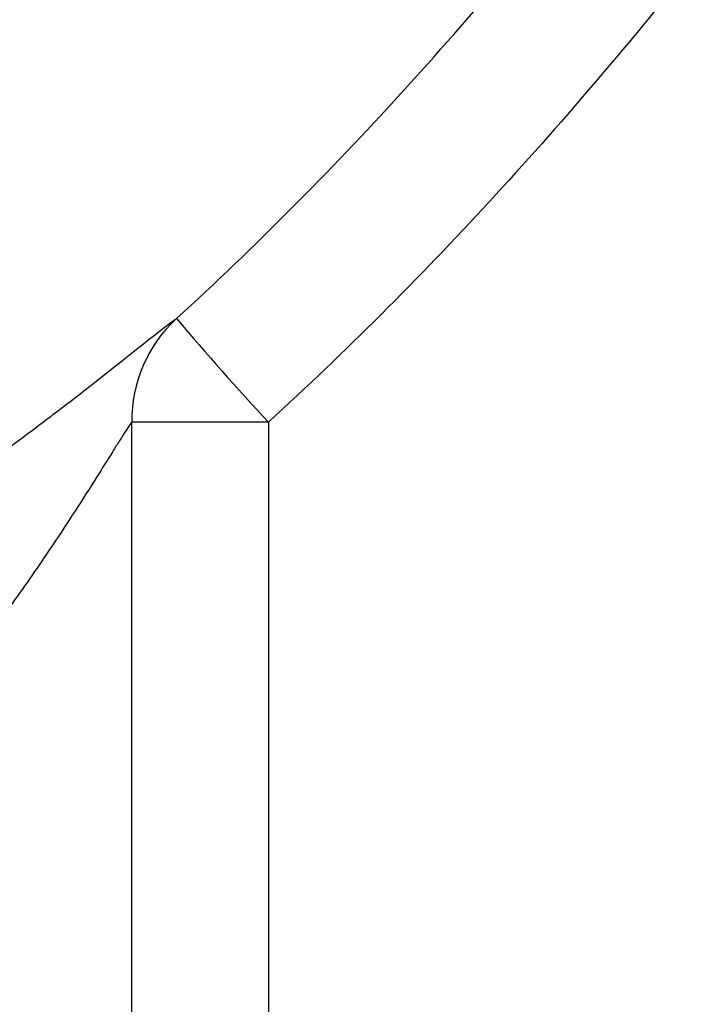
# Model space of a CAD drawing. Units: inches. Extents: x -2423 to -216, y -579 to 733.
# Drawn here: x -2166 to -2165, y -422 to -421 of the extents above; entities that cross this region are included whole.
import ezdxf

# ---------------------------------------------------------------- set-up
doc = ezdxf.new("R2010")
doc.units = ezdxf.units.IN
doc.header["$MEASUREMENT"] = 0

msp = doc.modelspace()

# ---------------------------------------------------------------- linework, layer by layer
at = {"color": 7, "linetype": 'Continuous', "lineweight": 25}
for p, q in [((-2165.3856, -424.3309), (-2165.3856, -421.4789)), ((-2165.1906, -421.4789), (-2165.3856, -421.4789)), ((-2165.1906, -421.4789), (-2165.1906, -424.3138))]:
    msp.add_line(p, q, dxfattribs=at)
for centre, radius, start, end in [((-2165.1874, -421.477), 0.1983, 132.6641, 180.5628), ((-2162.2057, -418.6959), 4.081, 220.2224, 222.9966)]:
    msp.add_arc(centre, radius, start, end, dxfattribs=at)
for points, knots in [([(-2156.6949, -398.9839), (-2156.6907, -399.5599), (-2156.6994, -400.1353), (-2156.7232, -400.9977), (-2156.7328, -401.2851), (-2156.7549, -401.8597), (-2156.7674, -402.1469), (-2156.8093, -403.0083), (-2156.843, -403.5823), (-2156.9222, -404.7296), (-2156.9679, -405.3029), (-2157.0477, -406.1622), (-2157.0761, -406.4486), (-2157.1219, -406.8779), (-2157.1376, -407.021), (-2157.1702, -407.307), (-2157.1871, -407.4498), (-2157.2745, -408.1629), (-2157.3541, -408.7307), (-2157.4919, -409.5769), (-2157.5408, -409.8581), (-2157.6441, -410.419), (-2157.6985, -410.6986), (-2157.8702, -411.535), (-2157.9958, -412.0894), (-2158.2698, -413.1916), (-2158.4179, -413.7394), (-2158.6597, -414.5555), (-2158.7435, -414.8266), (-2158.874, -415.2319), (-2158.9183, -415.3667), (-2159.0085, -415.636), (-2159.0544, -415.7704), (-2159.1481, -416.0386), (-2159.1959, -416.1724), (-2159.2944, -416.4393), (-2159.345, -416.5723), (-2159.5003, -416.9704), (-2159.6086, -417.2344), (-2159.9427, -418.0237), (-2160.1782, -418.5463), (-2160.4727, -419.1994), (-2160.5611, -419.3953), (-2160.649, -419.5913), (-2160.7075, -419.7221), (-2160.7367, -419.7875), (-2160.8244, -419.9836), (-2160.8837, -420.1141), (-2160.9773, -420.3085), (-2161.0093, -420.3732), (-2161.0745, -420.5016), (-2161.1077, -420.5653), (-2161.2768, -420.8819), (-2161.4219, -421.1279), (-2161.7326, -421.6052), (-2161.8982, -421.8364), (-2162.2516, -422.2827), (-2162.4395, -422.4978), (-2162.6898, -422.7554), (-2162.7406, -422.8063), (-2162.8439, -422.907), (-2162.8965, -422.9569), (-2163.0555, -423.1036), (-2163.1637, -423.198), (-2163.4953, -423.4709), (-2163.7255, -423.639), (-2164.2052, -423.9463), (-2164.4546, -424.0855), (-2164.7144, -424.209)], [0, 0, 0, 0, 0.0625, 0.0625, 0.09375, 0.09375, 0.125, 0.125, 0.1875, 0.1875, 0.25, 0.25, 0.28125, 0.28125, 0.296875, 0.296875, 0.3125, 0.3125, 0.375, 0.375, 0.40625, 0.40625, 0.4375, 0.4375, 0.5, 0.5, 0.5625, 0.5625, 0.59375, 0.59375, 0.609375, 0.609375, 0.625, 0.625, 0.640625, 0.640625, 0.65625, 0.65625, 0.6875, 0.6875, 0.75, 0.75, 0.765625, 0.773438, 0.773438, 0.78125, 0.78125, 0.796875, 0.796875, 0.804688, 0.804688, 0.8125, 0.8125, 0.84375, 0.84375, 0.875, 0.875, 0.90625, 0.90625, 0.914063, 0.914063, 0.921875, 0.921875, 0.9375, 0.9375, 0.96875, 0.96875, 1, 1, 1, 1]), ([(-2165.3218, -421.3312), (-2165.2098, -421.2291), (-2165.1034, -421.1217), (-2164.8996, -420.8985), (-2164.802, -420.7826), (-2164.7082, -420.6637)], [0, 0, 0, 0, 0.5, 0.5, 1, 1, 1, 1]), ([(-2164.585, -420.8257), (-2164.6779, -420.9419), (-2164.7745, -421.0551), (-2164.9757, -421.2734), (-2165.0805, -421.3787), (-2165.1906, -421.4789)], [0, 0, 0, 0, 0.5, 0.5, 1, 1, 1, 1]), ([(-2165.6638, -421.5887), (-2165.6434, -421.5745), (-2165.6231, -421.5602), (-2165.5837, -421.5319), (-2165.5646, -421.5179), (-2165.5366, -421.4972), (-2165.5274, -421.4903), (-2165.5093, -421.4767), (-2165.5003, -421.4699), (-2165.4742, -421.4499), (-2165.4577, -421.4372), (-2165.4266, -421.4129), (-2165.412, -421.4013), (-2165.3851, -421.38), (-2165.3731, -421.3704), (-2165.3521, -421.3537), (-2165.3431, -421.3467), (-2165.3294, -421.3362), (-2165.3245, -421.3327), (-2165.3218, -421.3312)], [0, 0, 0, 0, 0.125, 0.125, 0.25, 0.25, 0.3125, 0.3125, 0.375, 0.375, 0.5, 0.5, 0.625, 0.625, 0.75, 0.75, 0.875, 0.875, 1, 1, 1, 1]), ([(-2165.3856, -421.4789), (-2165.3866, -421.4801), (-2165.3881, -421.4821), (-2165.3917, -421.4875), (-2165.394, -421.4909), (-2165.399, -421.4988), (-2165.4018, -421.5033), (-2165.4078, -421.5127), (-2165.4109, -421.5178), (-2165.4208, -421.5336), (-2165.4281, -421.5452), (-2165.4432, -421.5691), (-2165.451, -421.5815), (-2165.4754, -421.6194), (-2165.4928, -421.6458), (-2165.5288, -421.6988), (-2165.5475, -421.7256), (-2165.5668, -421.7523)], [0, 0, 0, 0, 0.0625, 0.0625, 0.125, 0.125, 0.1875, 0.1875, 0.25, 0.25, 0.375, 0.375, 0.5, 0.5, 0.75, 0.75, 1, 1, 1, 1])]:
    msp.add_open_spline(points, degree=3, knots=knots, dxfattribs=at)

doc.saveas('drawing.dxf')
